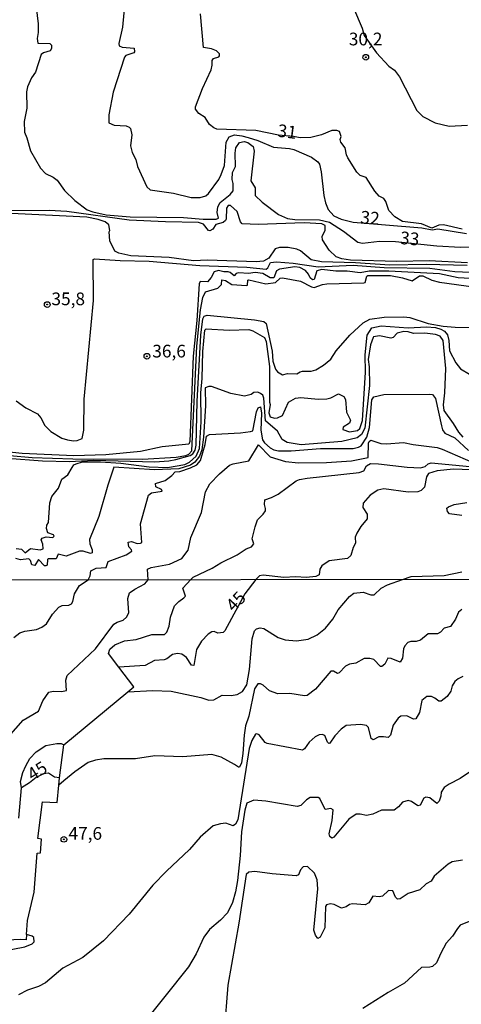
# Model space of a CAD drawing. Units: millimetres. Extents: x 187939 to 190355, y 1677060 to 1679835.
# Drawn here: x 188580 to 188667, y 1677532 to 1677726 of the extents above; entities that cross this region are included whole.
import ezdxf
from ezdxf.enums import TextEntityAlignment as Align

# ---------------------------------------------------------------- set-up
doc = ezdxf.new("R2010")
doc.units = ezdxf.units.MM
doc.header["$MEASUREMENT"] = 0
for name, color, linetype in [('IMAGEM', 7, 'Continuous'), ('V-CURVA_DE_NIVEL', 4, 'Continuous'), ('V-CURVA_MESTRA', 1, 'Continuous'), ('V-PONTO_DE_APARELHO', 4, 'Continuous'), ('V-TEXTO_DE_ALTIMETRIA', 7, 'Continuous'), ('X-LIMITE_1000', 7, 'Continuous')]:
    doc.layers.add(name, color=color, linetype=linetype)
picture_1 = doc.add_image_def('image1.jpg', size_in_pixel=(4026, 4622))

# ---------------------------------------------------------------- blocks, each defined once
blk = doc.blocks.new('805')
at = {"color": 0, "linetype": 'ByBlock', "lineweight": -2}
for radius in [0.562, 0.0806]:
    blk.add_circle((0, 0), radius, dxfattribs=at)

msp = doc.modelspace()

# ---------------------------------------------------------------- linework, layer by layer
at = {"layer": 'V-CURVA_DE_NIVEL'}
for points in [[(188582.4, 1677732.6), (188583.36, 1677724.82), (188583.35, 1677723.12), (188583.16, 1677721.98), (188583.27, 1677721.04), (188585.67, 1677720.99), (188585.96, 1677720.68), (188585.98, 1677720), (188585.7, 1677719.5), (188584.38, 1677719.15), (188583.92, 1677718.8), (188582.82, 1677715.34), (188582.06, 1677714.19), (188581.23, 1677712.44), (188581.07, 1677711.43), (188581.08, 1677708.26), (188580.56, 1677705.59), (188580.63, 1677703.52), (188581.13, 1677702.37), (188581.86, 1677699.84), (188583.83, 1677696.4), (188584.8, 1677695.37), (188586.29, 1677694.61), (188587.07, 1677694.03), (188588.55, 1677692), (188590.58, 1677690.05), (188593.02, 1677688.18), (188594.11, 1677687.79), (188596.72, 1677687.24), (188601.47, 1677686.85), (188611.99, 1677686.67), (188615.85, 1677686.39), (188618.46, 1677686.39), (188618.92, 1677686.56), (188618.66, 1677687.66), (188618.79, 1677688.8), (188619.25, 1677689.66), (188621.22, 1677691.19), (188621.79, 1677691.96), (188621.79, 1677693.4), (188621.58, 1677694.17), (188621.65, 1677695.56), (188622.23, 1677696.72), (188622.16, 1677699.36), (188622.32, 1677700.39), (188623.02, 1677701.49), (188623.94, 1677701.66), (188624.68, 1677701.47), (188625.7, 1677700.71), (188625.93, 1677699.79), (188625.25, 1677693.94), (188626.14, 1677692.55), (188626.15, 1677691.02), (188627.49, 1677689.72), (188630.73, 1677687.31), (188632.51, 1677686.48), (188633.95, 1677686.28), (188638.81, 1677686.24), (188640.75, 1677685.8), (188643.52, 1677684.01), (188646.34, 1677681.83), (188647.27, 1677681.61), (188650.61, 1677682), (188653.8, 1677681.97), (188661.91, 1677681.09), (188666.58, 1677680.84), (188669.01, 1677680.89)], [(188600.42, 1677729.14), (188599.96, 1677724.19), (188599.26, 1677720.98), (188599.3, 1677720.49), (188599.9, 1677720.26), (188602.24, 1677720.07), (188602.31, 1677719.35), (188602.18, 1677719.13), (188600.6, 1677718.61), (188600.33, 1677718.31), (188598.13, 1677711.39), (188597.25, 1677706.94), (188597.25, 1677705.34), (188598.31, 1677704.89), (188600.7, 1677704.75), (188601.26, 1677704.51), (188601.52, 1677704.21), (188601.78, 1677703), (188601.57, 1677700.78), (188601.87, 1677699.5), (188602.61, 1677698.15), (188602.94, 1677696.75), (188604.78, 1677692.74), (188605.4, 1677692.17), (188610.04, 1677691.47), (188613.53, 1677690.66), (188615.3, 1677690.62), (188616.4, 1677690.95), (188616.89, 1677691.41), (188618.96, 1677694.21), (188619.4, 1677695.13), (188620.05, 1677696.91), (188620.42, 1677701.54), (188620.98, 1677702.6), (188622.06, 1677702.97), (188623.47, 1677702.8), (188624.75, 1677702.45), (188626.63, 1677701.84), (188629.72, 1677700.55), (188632.88, 1677700.31), (188633.73, 1677700.07), (188637.22, 1677698.55), (188638.49, 1677697.65), (188638.78, 1677697.17), (188639.15, 1677695.67), (188639.65, 1677691.05), (188639.96, 1677689.61), (188640.5, 1677688.29), (188641.6, 1677687.02), (188643.07, 1677686.35), (188645.46, 1677685.78), (188658.96, 1677684.66), (188661.02, 1677684.29), (188662.16, 1677684.44), (188667.79, 1677683.52)], [(188666.91, 1677684.37), (188663.23, 1677685.25), (188662.35, 1677685.16), (188660.93, 1677684.62), (188658.94, 1677685.42), (188655.17, 1677685.89), (188653.64, 1677686.83), (188652.45, 1677688.1), (188651.91, 1677689.84), (188651.46, 1677690.44), (188650.54, 1677690.9), (188649.71, 1677691.85), (188648.03, 1677694.58), (188646.8, 1677694.94), (188646.16, 1677695.64), (188644.38, 1677698.47), (188644.1, 1677699.07), (188643.84, 1677700.39), (188642.98, 1677701.53), (188642.9, 1677702.05), (188643.1, 1677702.62), (188642.77, 1677703.64), (188642.23, 1677703.84), (188641.26, 1677703.84), (188639.21, 1677703), (188637.11, 1677702.46), (188635.02, 1677702.39), (188633.67, 1677702.67), (188630.71, 1677702.94), (188626.26, 1677703.85), (188618.57, 1677704.08), (188617.95, 1677704.34), (188617.14, 1677704.99), (188616.24, 1677706.38), (188615.04, 1677707.16), (188614.39, 1677708.01), (188614.39, 1677708.5), (188615.77, 1677712.13), (188617.45, 1677715.77), (188617.67, 1677716.72), (188617.67, 1677717.61), (188617.92, 1677718.01), (188618.99, 1677718.32), (188619.08, 1677718.53), (188619.08, 1677718.91), (188618.5, 1677719.54), (188617.54, 1677719.9), (188615.92, 1677720.22), (188615.37, 1677726.8)], [(188667.98, 1677677.77), (188660.43, 1677678.17), (188654.07, 1677678.04), (188644.91, 1677678.28), (188643.22, 1677678.55), (188642.12, 1677678.92), (188640.68, 1677680.25), (188639.39, 1677682.29), (188639.33, 1677682.96), (188639.92, 1677684.19), (188639.89, 1677685.11), (188639.26, 1677685.47), (188635.75, 1677685.62), (188626.7, 1677685.31), (188623.59, 1677685.43), (188623.2, 1677685.84), (188622.54, 1677687.85), (188621.27, 1677689.03), (188620.79, 1677689.07), (188620.46, 1677688.5), (188620.43, 1677686.34), (188620.3, 1677686.08), (188619.8, 1677685.71), (188618.35, 1677685.29), (188617.8, 1677684.42), (188617.19, 1677684.07), (188616.89, 1677684.15), (188615.92, 1677685.38), (188614.97, 1677685.73), (188608.42, 1677685.82), (188601.28, 1677686.17), (188588.98, 1677687.86), (188585.5, 1677688.05), (188578.11, 1677688.03)], [(188668.53, 1677674.64), (188666.17, 1677674.77), (188662.46, 1677675.59), (188652.49, 1677676.11), (188648.59, 1677676.09), (188646.82, 1677675.76), (188644.25, 1677676.13), (188642.04, 1677676.13), (188639.25, 1677676.42), (188638.29, 1677676.15), (188637.72, 1677674.47), (188637.42, 1677674.43), (188636.96, 1677674.79), (188636.61, 1677675.54), (188636.05, 1677676.22), (188634.91, 1677676.86), (188633.95, 1677676.97), (188630.9, 1677676.48), (188630.3, 1677676.2), (188629.81, 1677674.77), (188629.07, 1677674.82), (188627.66, 1677675.65), (188626.15, 1677675.85), (188624.83, 1677675.65), (188622.91, 1677675.8), (188622.4, 1677675.67), (188621.97, 1677675.17), (188621.18, 1677675.85), (188620.82, 1677675.98), (188619.97, 1677675.96), (188618.87, 1677676.24), (188618.07, 1677676), (188617.47, 1677674.86), (188616.73, 1677674.01), (188615.28, 1677674.05), (188615.06, 1677673.65), (188614.62, 1677666.42), (188613.88, 1677659.38), (188613.26, 1677642.57), (188613.02, 1677642.03), (188607.76, 1677641.48), (188603.53, 1677640.59), (188596.69, 1677639.93), (188590.4, 1677639.73), (188580.21, 1677640.17), (188572.48, 1677641)], [(188578.99, 1677650.58), (188580.88, 1677649.21), (188583.19, 1677647.99), (188583.88, 1677647.18), (188584.69, 1677645.73), (188585.81, 1677644.55), (188588.04, 1677643.22), (188589.15, 1677642.89), (188590.32, 1677642.69), (188591.02, 1677642.76), (188592.03, 1677643.17), (188592.34, 1677644.77), (188592.4, 1677650.92), (188594.26, 1677670.35), (188594.19, 1677678.4), (188594.45, 1677678.55), (188599.52, 1677678.19), (188605.22, 1677678.08), (188615.23, 1677677.21), (188624.5, 1677676.88), (188628.3, 1677676.49), (188628.65, 1677676.74), (188629.16, 1677677.8), (188630.34, 1677677.97), (188633.62, 1677677.71), (188638.51, 1677676.99), (188645.46, 1677677.29), (188651.53, 1677676.81), (188660.55, 1677676.68), (188665.47, 1677676.05), (188671.51, 1677675.8)], [(188573.29, 1677640.21), (188582.19, 1677639.42), (188590.18, 1677639.12), (188603.9, 1677639.05), (188610.55, 1677639.44), (188612.47, 1677639.8), (188613.05, 1677640.08), (188613.66, 1677640.72), (188614.59, 1677661.33), (188615.37, 1677668.52), (188615.8, 1677670.9), (188616.31, 1677672.01), (188618.79, 1677672.78), (188619.49, 1677673.46), (188619.58, 1677674.38), (188620.25, 1677674.25), (188621.55, 1677673.5), (188624.39, 1677673.29), (188624.59, 1677673.33), (188624.66, 1677674.31), (188624.86, 1677674.4), (188628.25, 1677673.59), (188630.16, 1677673.9), (188631.06, 1677674.75), (188631.48, 1677674.77), (188635.05, 1677674.14), (188637.24, 1677673), (188637.78, 1677672.89), (188639.41, 1677673.5), (188640.28, 1677673.65), (188647.56, 1677673.79), (188647.78, 1677673.88), (188648.14, 1677675.12), (188648.33, 1677675.23), (188652.78, 1677675.23), (188655.17, 1677674.82), (188657.09, 1677674.18), (188658.52, 1677675.17), (188659.18, 1677675.17), (188660.95, 1677674.36), (188662.49, 1677673.96), (188669.59, 1677672.96)], [(188577.3, 1677639.27), (188584.18, 1677638.71), (188589.51, 1677638.6), (188594.25, 1677638.86), (188606.32, 1677638.53), (188609.08, 1677638.72), (188610.48, 1677638.97), (188613.33, 1677639.82), (188613.86, 1677640.14), (188614.27, 1677640.84), (188614.51, 1677641.8), (188614.66, 1677650.43), (188615.39, 1677663.52), (188615.83, 1677666.75), (188616.09, 1677667.22), (188616.64, 1677667.45), (188626, 1677666.53), (188627.84, 1677666.18), (188628.3, 1677665.78), (188629.47, 1677660.37), (188629.6, 1677658.37), (188630.12, 1677656.82), (188630.51, 1677656.28), (188631.52, 1677655.67), (188632.49, 1677655.97), (188634.35, 1677655.86), (188634.96, 1677656.28), (188635.46, 1677656.41), (188637.19, 1677656.41), (188638.07, 1677656.67), (188639.62, 1677657.62), (188641.01, 1677658.77), (188642.06, 1677660.42), (188644.8, 1677663.49), (188647.39, 1677665.94), (188648.7, 1677666.64), (188651.53, 1677667.08), (188655.4, 1677667.11), (188656.61, 1677666.97), (188660.21, 1677665.83), (188663.16, 1677665.29), (188665.55, 1677665.11), (188674.52, 1677664.93)], [(188667.11, 1677643.39), (188666.24, 1677644.4), (188665.25, 1677646.11), (188663.39, 1677648.63), (188663.25, 1677649.76), (188663.52, 1677652.13), (188663.69, 1677656.91), (188663.19, 1677662.46), (188662.56, 1677663.31), (188661.68, 1677663.61), (188659.55, 1677663.88), (188657.34, 1677663.84), (188656.28, 1677664.17), (188655.43, 1677664.25), (188654.09, 1677663.91), (188653.32, 1677663.05), (188652.89, 1677662.88), (188650.65, 1677663.36), (188649.45, 1677663.18), (188649.36, 1677663.03), (188648.84, 1677661.58), (188648.37, 1677658.68), (188648.59, 1677657.28), (188648.63, 1677653.59), (188647.71, 1677645.16), (188647.11, 1677643.93), (188646.25, 1677643.3), (188643.18, 1677642.54), (188635.16, 1677641.86), (188632.4, 1677642.32), (188631.44, 1677642.97), (188630.53, 1677644.57), (188628.17, 1677646.61), (188627.8, 1677651.06), (188627.62, 1677651.65), (188627.18, 1677652.02), (188626.63, 1677652.25), (188625.89, 1677652.22), (188625.34, 1677651.78), (188624.05, 1677651.46), (188621.3, 1677652), (188617.51, 1677653.41), (188616.99, 1677653.41), (188616.24, 1677653.14), (188616.35, 1677649.55), (188615.95, 1677643.42), (188615.6, 1677640.93), (188615.13, 1677639.67), (188614.21, 1677638.48), (188613.36, 1677637.9), (188611.07, 1677637.15), (188606.29, 1677636.95), (188598.26, 1677637.47), (188597.05, 1677633.95), (188595.27, 1677627.77), (188593.45, 1677623.27), (188593.55, 1677622.41), (188594, 1677621.17), (188593.96, 1677620.63), (188593.68, 1677620.49), (188592.2, 1677620.95), (188591.46, 1677620.91), (188588.85, 1677619.96), (188587.29, 1677620.36), (188586.86, 1677619.41), (188585.33, 1677619.41), (188585.21, 1677619.3), (188585.15, 1677618.21), (188584.88, 1677618.04), (188584.6, 1677618.06), (188583.39, 1677619.28), (188582.67, 1677618.1), (188582.12, 1677618.23), (188581.84, 1677619.13), (188581.51, 1677619.4), (188579.88, 1677619.22), (188578.92, 1677619.48)], [(188578.55, 1677603.9), (188579.71, 1677604.85), (188580.69, 1677605.2), (188583.02, 1677605.51), (188584.09, 1677605.93), (188585.01, 1677606.63), (188586.19, 1677608.52), (188587.44, 1677609.88), (188588.09, 1677610.22), (188589.37, 1677610.33), (188589.9, 1677610.55), (188590.17, 1677611.05), (188590.51, 1677612.56), (188591.49, 1677614.18), (188593.19, 1677615.31), (188593.6, 1677616.1), (188593.74, 1677617.06), (188594.79, 1677617.61), (188596.72, 1677617.75), (188597.16, 1677618.93), (188600.66, 1677620.23), (188601.78, 1677620.92), (188601.76, 1677621.19), (188601.24, 1677621.82), (188601.1, 1677622.72), (188601.72, 1677622.86), (188602.87, 1677622.48), (188603.49, 1677622.49), (188603.8, 1677622.66), (188603.51, 1677626.34), (188605.11, 1677631.99), (188605.66, 1677632.45), (188607.76, 1677632.74), (188607.67, 1677633.11), (188606.56, 1677633.63), (188606.48, 1677634.25), (188608.35, 1677634.89), (188609.71, 1677635.85), (188610.37, 1677636.55), (188611.25, 1677636.66), (188613.35, 1677637.34), (188614.6, 1677637.96), (188615.35, 1677638.81), (188616.29, 1677641.95), (188616.55, 1677643.6), (188617.1, 1677643.9), (188623.21, 1677644.23), (188625.23, 1677644.49), (188625.64, 1677644.68), (188626.37, 1677648.41), (188626.72, 1677649.19), (188627.18, 1677649.36), (188627.38, 1677648.14), (188627.22, 1677644.75), (188627.59, 1677642.88), (188627.97, 1677642.27), (188629.05, 1677641.27), (188629.79, 1677640.92), (188630.71, 1677640.74), (188633.25, 1677640.7), (188639.03, 1677641.18), (188645.46, 1677641.14), (188646.46, 1677641.44), (188647.03, 1677641.7), (188648.16, 1677643.39), (188648.64, 1677645.32), (188649.11, 1677650.75), (188649.54, 1677651.32), (188651.51, 1677651.8), (188660.4, 1677651.89), (188661.1, 1677651.78), (188661.66, 1677651.03), (188662.82, 1677645.65), (188663.06, 1677644.86), (188663.52, 1677644.18), (188665.51, 1677643.26), (188668.18, 1677640.75)], [(188577.5, 1677584.34), (188580.36, 1677587.62), (188583.38, 1677589.42), (188584.29, 1677591.45), (188585.47, 1677593.15), (188586.3, 1677593.33), (188587.93, 1677593.27), (188588.94, 1677593.48), (188588.83, 1677595.51), (188589.05, 1677596.42), (188594.67, 1677601.67), (188598.24, 1677606.53), (188598.93, 1677606.97), (188600.11, 1677607.37), (188600.77, 1677607.91), (188601.24, 1677608.8), (188601.01, 1677611.58), (188601.38, 1677612.71), (188602.38, 1677613.45), (188604.37, 1677614.5), (188605.01, 1677615.32), (188604.91, 1677617.4), (188605.61, 1677617.73), (188609.23, 1677618.37), (188611.69, 1677619.5), (188612.89, 1677621.14), (188613.43, 1677623.62), (188615.54, 1677628.59), (188616.36, 1677632.63), (188617.21, 1677634.18), (188619.08, 1677636.15), (188621.03, 1677637.89), (188621.77, 1677638.16), (188624.85, 1677638.73), (188626.75, 1677641.88), (188629.07, 1677639.56), (188632.11, 1677638.64), (188634.69, 1677638.35), (188640.2, 1677638.42), (188645.1, 1677638.74), (188648.39, 1677639.4), (188648.48, 1677642.2), (188648.61, 1677642.55), (188648.94, 1677642.8), (188650.92, 1677642.16), (188652.01, 1677642.08), (188655.36, 1677642.38), (188657.25, 1677641.94), (188661.98, 1677641.37), (188663.01, 1677641.05), (188669.02, 1677638.44)], [(188613.45, 1677615.33), (188613.9, 1677615.84), (188617.67, 1677617.57), (188619.35, 1677618.63), (188622.58, 1677620.23), (188624.35, 1677621.43), (188625.41, 1677621.8), (188625.85, 1677622.36), (188625.54, 1677623.37), (188626.09, 1677625.72), (188626.61, 1677627.12), (188627.7, 1677628.2), (188628.15, 1677628.88), (188628.19, 1677629.32), (188627.93, 1677630.13), (188628.02, 1677631.03), (188629.35, 1677631.49), (188630.68, 1677632.17), (188634.21, 1677634.77), (188634.83, 1677635.04), (188636.38, 1677635.33), (188646.6, 1677636.44), (188647.54, 1677636.79), (188648.04, 1677637.74), (188648.88, 1677638.2), (188650.43, 1677638.15), (188656.06, 1677637.5), (188658.71, 1677637.38), (188659.6, 1677637.6), (188660.25, 1677638.15), (188660.8, 1677638.35), (188668.42, 1677637.65)], [(188666.87, 1677627.98), (188664.44, 1677628.31), (188664.02, 1677628.77), (188663.91, 1677629.43), (188664.24, 1677629.69), (188665.36, 1677630.15), (188667.87, 1677630.5)], [(188655.16, 1677615.38), (188656.84, 1677615.94), (188663.41, 1677616.15), (188666.87, 1677616.87)], [(188599.22, 1677598.11), (188597.18, 1677600.78), (188597.48, 1677601.6), (188598.48, 1677602.47), (188600.39, 1677603.27), (188602.69, 1677603.5), (188605.72, 1677604.5), (188608.28, 1677604.51), (188608.7, 1677604.96), (188609.15, 1677606.18), (188609.42, 1677607.91), (188610.25, 1677610.15), (188611.05, 1677611.03), (188612.09, 1677611.74), (188612.36, 1677612.1), (188611.89, 1677613.64), (188613.45, 1677615.33)], [(188601.05, 1677593.23), (188605.98, 1677593.5), (188609.56, 1677593.37), (188615.42, 1677592.13), (188617.01, 1677591.56), (188617.97, 1677591.65), (188619.61, 1677592.54), (188621.37, 1677592.52), (188622.55, 1677592.68), (188623.65, 1677593.29), (188624.5, 1677594.63), (188625.02, 1677597.65), (188625.53, 1677603.67), (188625.99, 1677605.26), (188626.38, 1677605.64), (188627.09, 1677605.81), (188627.8, 1677605.73), (188630.67, 1677603.9), (188632.03, 1677603.44), (188634.29, 1677603.26), (188636.54, 1677603.59), (188638.33, 1677604.44), (188639.99, 1677605.75), (188641.44, 1677607.54), (188642.46, 1677609.4), (188644.71, 1677612.02), (188645.56, 1677612.66), (188647.43, 1677612.86), (188648.94, 1677612.34), (188649.58, 1677612.34), (188650.97, 1677613.67), (188652.19, 1677614.33), (188655.16, 1677615.38)], [(188666.89, 1677609.44), (188666.21, 1677608.89), (188665.6, 1677607.56), (188664.64, 1677606.12), (188663.35, 1677605.75), (188662.67, 1677605), (188662.06, 1677604.66), (188660.23, 1677604.67), (188658.7, 1677603.37), (188657.83, 1677603.11), (188656.78, 1677603.11), (188656.23, 1677602.93), (188655.62, 1677602.26), (188655.35, 1677601.67), (188655.15, 1677599.84), (188654.7, 1677599.05), (188652.96, 1677599.81), (188652.28, 1677599.83), (188651.67, 1677598.66), (188651.12, 1677598.22), (188650.8, 1677598.18), (188649.49, 1677599.61), (188648.72, 1677599.79), (188647.61, 1677599.77), (188645.99, 1677598.9), (188644.69, 1677598.65), (188643.96, 1677598.28), (188642.67, 1677596.97), (188642.37, 1677596.84), (188641.57, 1677597.3), (188641.05, 1677597.26), (188637.99, 1677593.77), (188636.35, 1677592.5), (188635.85, 1677592.44), (188632.96, 1677592.92), (188630.56, 1677592.81), (188628.93, 1677593.4), (188627.73, 1677594.51), (188627.14, 1677594.77), (188626.63, 1677594.77), (188625.99, 1677593.81), (188624.85, 1677588.43), (188624.2, 1677586.49), (188623.92, 1677584.71), (188623.7, 1677581.09), (188623.43, 1677579.26), (188623.04, 1677578.36), (188622.82, 1677578.36), (188622.05, 1677578.92), (188619.39, 1677580.34), (188617.57, 1677580.84), (188611.84, 1677580.43), (188606.34, 1677580.6), (188602.54, 1677580.02), (188596.3, 1677580.02), (188594.64, 1677579.75), (188593.2, 1677579.27), (188590.58, 1677577.48), (188588.41, 1677575.65), (188587.4, 1677574.8)], [(188601.05, 1677593.23), (188602.22, 1677594.2), (188599.22, 1677598.11)], [(188667.08, 1677596.21), (188666.17, 1677595.81), (188665.5, 1677595.24), (188664.97, 1677594.4), (188664.66, 1677593.37), (188663.96, 1677592.28), (188662.8, 1677591.37), (188662.35, 1677591.37), (188661.53, 1677592), (188660.86, 1677592.3), (188659.94, 1677592.28), (188658.96, 1677591.49), (188658.51, 1677589.16), (188657.77, 1677587.87), (188657.33, 1677587.83), (188656.03, 1677588.46), (188654.84, 1677588.44), (188654.3, 1677588.02), (188653.33, 1677586.65), (188652.83, 1677584.66), (188652.33, 1677584.19), (188651.41, 1677584.38), (188650.51, 1677584.36), (188649.4, 1677583.73), (188648.96, 1677584.01), (188648.49, 1677586.19), (188648.05, 1677586.61), (188646.87, 1677586.8), (188644.04, 1677586.56), (188643.05, 1677585.89), (188641.85, 1677584.55), (188640.84, 1677583.11), (188640.63, 1677583.07), (188640.37, 1677583.33), (188639.84, 1677584.59), (188639.34, 1677584.79), (188638.71, 1677584.77), (188637.97, 1677584.38), (188636.79, 1677583.31), (188635.85, 1677582), (188635.48, 1677581.74), (188628.47, 1677583.05), (188628.11, 1677583.24), (188626.9, 1677584.77), (188626.48, 1677584.95), (188626.16, 1677584.88), (188625.46, 1677583.66), (188624.91, 1677582.04), (188622.71, 1677568.01), (188622.27, 1677567.16), (188621.81, 1677566.83), (188620.37, 1677567.31), (188619.26, 1677567.24), (188617.82, 1677566.79), (188615.27, 1677564.58), (188613.15, 1677562.12), (188608.63, 1677557.88), (188605.96, 1677555.11), (188601.3, 1677549.39), (188596.19, 1677544.15), (188592.13, 1677540.88), (188588.19, 1677538.78), (188584.77, 1677535.86), (188583.39, 1677535.14), (188581.21, 1677534.44), (188579.47, 1677533.54)], [(188588.4, 1677582.78), (188601.05, 1677593.23)], [(188580.03, 1677574.3), (188579.86, 1677575.52), (188580.32, 1677577.32), (188580.88, 1677578.66), (188581.72, 1677580.06), (188582.94, 1677581.41), (188584.86, 1677582.64), (188587, 1677583.05), (188587.91, 1677583.02), (188588.4, 1677582.78)], [(188587.54, 1677576.24), (188588.4, 1677582.78)], [(188670.03, 1677578.52), (188666.51, 1677576.17), (188664.37, 1677575.04), (188663.41, 1677574.36), (188662.76, 1677573.48), (188662.7, 1677572.68), (188662.36, 1677571.67), (188661.93, 1677571.21), (188660.55, 1677572.31), (188659.79, 1677572.48), (188659.38, 1677572.24), (188658.63, 1677570.87), (188658.18, 1677570.76), (188656.95, 1677571.63), (188656.28, 1677571.78), (188655.15, 1677571.48), (188654.4, 1677570.54), (188653.5, 1677569.93), (188651.04, 1677569.89), (188649.34, 1677569.1), (188648.09, 1677568.88), (188646.8, 1677569.14), (188646.04, 1677569.12), (188644.56, 1677568.1), (188641.63, 1677564.55), (188641.22, 1677564.41), (188640.85, 1677564.71), (188640.72, 1677565.26), (188641.33, 1677567.87), (188641.51, 1677569.98), (188641.02, 1677570.26), (188639.91, 1677570.06), (188638.89, 1677572.2), (188638.53, 1677572.4), (188636.98, 1677572.39), (188636.22, 1677571.92), (188635.1, 1677570.82), (188634.43, 1677570.63), (188628.23, 1677571.7), (188625.83, 1677571.89), (188624.48, 1677571.26), (188624.11, 1677569.9), (188623.43, 1677565.61), (188623.19, 1677560.98), (188622.65, 1677556.01), (188622.25, 1677553.81), (188621.63, 1677551.73), (188620.64, 1677549.7), (188619.26, 1677548.23), (188617.11, 1677546.39), (188616.02, 1677544.9), (188614.48, 1677541.61), (188612.98, 1677539), (188603.39, 1677527.02)], [(188587.4, 1677574.8), (188587.54, 1677576.24)], [(188579.54, 1677568.32), (188579.55, 1677568.34), (188580.03, 1677574.3)], [(188581.05, 1677545.41), (188581.24, 1677548.16), (188582.55, 1677553.72), (188583.15, 1677561.45), (188583.79, 1677561.48), (188583.97, 1677564.16), (188583.29, 1677564.3), (188584.19, 1677571.53), (188587.09, 1677571.43), (188587.4, 1677574.8)], [(188669.29, 1677548.02), (188668.31, 1677547.95), (188666.56, 1677547.21), (188665.99, 1677546.61), (188664.99, 1677545.06), (188663.74, 1677543.68), (188662.69, 1677541.75), (188661.86, 1677539.81), (188661.09, 1677539.11), (188660.57, 1677538.94), (188658.9, 1677538.87), (188655.56, 1677535.84), (188652.31, 1677534), (188647.37, 1677530.83)], [(188575.6, 1677542.01), (188580.73, 1677543), (188582.17, 1677543.58), (188582.54, 1677543.98), (188582.5, 1677544.81), (188582.15, 1677545.09), (188581.05, 1677545.41)], [(188581.05, 1677545.41), (188580.98, 1677544.35), (188579.81, 1677544.44), (188576.08, 1677544.22)]]:
    msp.add_lwpolyline(points, dxfattribs=at)
at = {"layer": 'V-CURVA_MESTRA'}
for points in [[(188645.52, 1677727.98), (188647.24, 1677723.99), (188647.62, 1677722.56), (188650.03, 1677719.11), (188652.47, 1677716.51), (188653.58, 1677715.74), (188654.59, 1677714.41), (188657.98, 1677707.78), (188659.16, 1677706.58), (188661.58, 1677705.37), (188664.37, 1677704.69), (188668.01, 1677704.86)], [(188667.94, 1677677.2), (188659.85, 1677677.44), (188652.67, 1677677.32), (188645.9, 1677677.73), (188639.17, 1677677.93), (188637.18, 1677678.32), (188635.05, 1677680.14), (188634.35, 1677680.47), (188632.63, 1677680.75), (188630.9, 1677680.77), (188630.08, 1677680.53), (188628.84, 1677678.67), (188627.74, 1677678.1), (188626.34, 1677677.93), (188616.73, 1677678.28), (188613.98, 1677678.15), (188609.16, 1677678.78), (188601.62, 1677679.11), (188599.22, 1677679.64), (188598.45, 1677680.08), (188597.47, 1677682.11), (188597.37, 1677683.87), (188597.5, 1677684.15), (188597.27, 1677685.23), (188596.54, 1677685.84), (188595.18, 1677686.3), (188592.93, 1677686.74), (188572.54, 1677687.72)], [(188579.03, 1677621.45), (188580.04, 1677621.33), (188580.77, 1677620.59), (188581.8, 1677621.47), (188583.77, 1677621.19), (188584.34, 1677621.39), (188584.25, 1677622.33), (188583.96, 1677623.2), (188584.14, 1677623.49), (188584.89, 1677623.77), (188586.23, 1677623.6), (188586.5, 1677623.87), (188586.37, 1677624.13), (188585.24, 1677624.53), (188584.99, 1677625.39), (188585.06, 1677626.08), (188585.36, 1677626.61), (188585.67, 1677630.44), (188586.06, 1677631.68), (188587.38, 1677633.37), (188587.98, 1677635.13), (188589.22, 1677635.96), (188590.03, 1677637.44), (188590.39, 1677637.92), (188590.84, 1677638.17), (188592.05, 1677638.52), (188595.66, 1677638.52), (188599.63, 1677638.26), (188605.22, 1677637.54), (188608.83, 1677637.45), (188612.28, 1677638.04), (188613.15, 1677638.45), (188614.47, 1677639.63), (188615.17, 1677641.17), (188615.5, 1677646.43), (188615.44, 1677652.15), (188615.69, 1677654.98), (188615.81, 1677660.29), (188616.17, 1677664.47), (188616.47, 1677664.77), (188621, 1677664.49), (188624.86, 1677664.6), (188625.64, 1677664.34), (188627.95, 1677663.03), (188628.28, 1677662.23), (188628.94, 1677657.32), (188628.94, 1677650.29), (188629.08, 1677649.87), (188628.83, 1677648.21), (188629.09, 1677647.42), (188629.9, 1677647.16), (188630.55, 1677647.2), (188631.5, 1677647.68), (188632.68, 1677650.28), (188634.05, 1677651.11), (188635.13, 1677651.25), (188638.55, 1677650.88), (188640.28, 1677650.95), (188641.01, 1677651.15), (188642.52, 1677651.95), (188643.62, 1677651.41), (188643.91, 1677650.84), (188644.15, 1677648.32), (188644.9, 1677646.77), (188644.7, 1677646.19), (188643.49, 1677645.38), (188643.4, 1677644.9), (188644.69, 1677644.44), (188646.27, 1677644.73), (188646.75, 1677645.12), (188647.27, 1677646.69), (188647.88, 1677656.23), (188647.78, 1677659.61), (188648.18, 1677663.48), (188649.12, 1677664.97), (188650.94, 1677665.32), (188656.28, 1677664.93), (188659.92, 1677665.17), (188661.69, 1677665.04), (188662.75, 1677664.67), (188663.45, 1677664.32), (188664.04, 1677663.55), (188664.3, 1677662.42), (188664.46, 1677660.39), (188665.66, 1677658.03), (188666.63, 1677656.9), (188668.36, 1677655.82)], [(188680.34, 1677636.48), (188665.22, 1677637.12), (188662.02, 1677636.75), (188660.28, 1677636.27), (188659.88, 1677635.59), (188659.47, 1677633.57), (188658.85, 1677632.91), (188658.21, 1677632.65), (188656.31, 1677632.58), (188651.5, 1677633.2), (188650.28, 1677632.94), (188648.81, 1677631.97), (188647.41, 1677630.37), (188647.34, 1677629.56), (188648.23, 1677628.25), (188648.18, 1677627.32), (188646.95, 1677625.83), (188646.13, 1677624.46), (188645.86, 1677623.7), (188645.92, 1677622.5), (188645.41, 1677621.69), (188644.98, 1677620.09), (188644.35, 1677619.5), (188640.72, 1677619.04), (188639.27, 1677618.05), (188638.9, 1677617.39), (188638.73, 1677616.29), (188638.07, 1677615.93), (188636.26, 1677615.74), (188634.05, 1677615.89), (188631.78, 1677615.73), (188627.71, 1677616.23), (188626.95, 1677616.08), (188626.26, 1677615.35)], [(188626.26, 1677615.35), (188624.1, 1677612.53), (188620.17, 1677605.26), (188619.83, 1677604.92), (188618.78, 1677604.79), (188618.05, 1677605.11), (188617.6, 1677605.07), (188616.84, 1677604.57), (188615.57, 1677603.23), (188614.56, 1677601.56), (188614, 1677598.39), (188613.58, 1677598.46), (188612.56, 1677599.97), (188611.66, 1677600.65), (188610.81, 1677600.77), (188609.85, 1677600.59), (188608.71, 1677599.72), (188608.19, 1677599.51), (188606.25, 1677599.39), (188604.46, 1677598.39), (188599.22, 1677598.11)], [(188587.54, 1677576.24), (188586.59, 1677576.43), (188585.4, 1677577.22), (188584.39, 1677577.09), (188582.96, 1677576.36), (188581.65, 1677575.28), (188580.03, 1677574.3)], [(188667.01, 1677560.03), (188664.94, 1677559.73), (188664.16, 1677559.24), (188661.43, 1677556.87), (188660.79, 1677555.94), (188659.83, 1677555.39), (188658.56, 1677554.23), (188656.25, 1677553.49), (188654.68, 1677552.46), (188654.2, 1677552.38), (188653.78, 1677552.75), (188653.29, 1677553.98), (188652.43, 1677554.08), (188651.19, 1677552.95), (188650.58, 1677552.82), (188649.3, 1677552.97), (188648.5, 1677551.64), (188647.81, 1677551.27), (188645.28, 1677551.46), (188644.74, 1677551.33), (188644.03, 1677550.85), (188643.14, 1677550.61), (188641.7, 1677551.31), (188640.97, 1677551.46), (188640.21, 1677551.24), (188639.97, 1677550.89), (188639.85, 1677546.71), (188638.95, 1677544.87), (188638.47, 1677544.63), (188637.99, 1677545.26), (188637.71, 1677546.25), (188638.5, 1677554.43), (188638.32, 1677556.17), (188637.81, 1677557.49), (188636.42, 1677558.82), (188635.61, 1677558.75), (188635.08, 1677558.14), (188634.65, 1677557.16), (188634.21, 1677556.98), (188629.45, 1677557.36), (188626.05, 1677557.84), (188624.85, 1677557.66), (188624.37, 1677557.2), (188622.93, 1677547.64), (188620.73, 1677535.42), (188620.01, 1677526.19)]]:
    msp.add_lwpolyline(points, dxfattribs=at)
at = {"layer": 'X-LIMITE_1000'}
msp.add_line((190352.9, 1677616.99), (187941.11, 1677614.62), dxfattribs=at)

# ---------------------------------------------------------------- block references
at = {"layer": 'V-PONTO_DE_APARELHO', "xscale": 0.999998301267624, "yscale": 0.999998301267624, "zscale": 0.999998301267624}
for p in [(188647.93, 1677718.26), (188585.13, 1677669.53), (188604.78, 1677659.34), (188588.41, 1677564.15)]:
    msp.add_blockref('805', p, dxfattribs=at)

# ---------------------------------------------------------------- texts
at = {"layer": 'V-TEXTO_DE_ALTIMETRIA'}
for s, p in [('30,2', (188644.58, 1677719.83)), ('35,8', (188585.96, 1677668.63)), ('36,6', (188605.84, 1677658.33)), ('47,6', (188589.32, 1677563.29))]:
    msp.add_text(s, height=2.5, dxfattribs=at).set_placement(p, align=Align.BOTTOM_LEFT)
for s, rotation, p in [('31', 353, (188630.31, 1677701.85)), ('32', 355, (188646.71, 1677684.77)), ('33', 355, (188654.53, 1677680.7)), ('45', 46, (188622.46, 1677608.28)), ('45', 32, (188582.62, 1677574.92))]:
    msp.add_text(s, height=2.5, rotation=rotation, dxfattribs=at).set_placement(p, align=Align.BOTTOM_LEFT)

# ---------------------------------------------------------------- referenced raster images: frames only (the image files are external)
at = {"layer": 'IMAGEM'}
image = msp.add_image(picture_1, insert=(187938.57, 1677060.34), size_in_units=(2416.6, 2774.35), dxfattribs=at)
image.dxf.flags = 7

doc.saveas('drawing.dxf')
